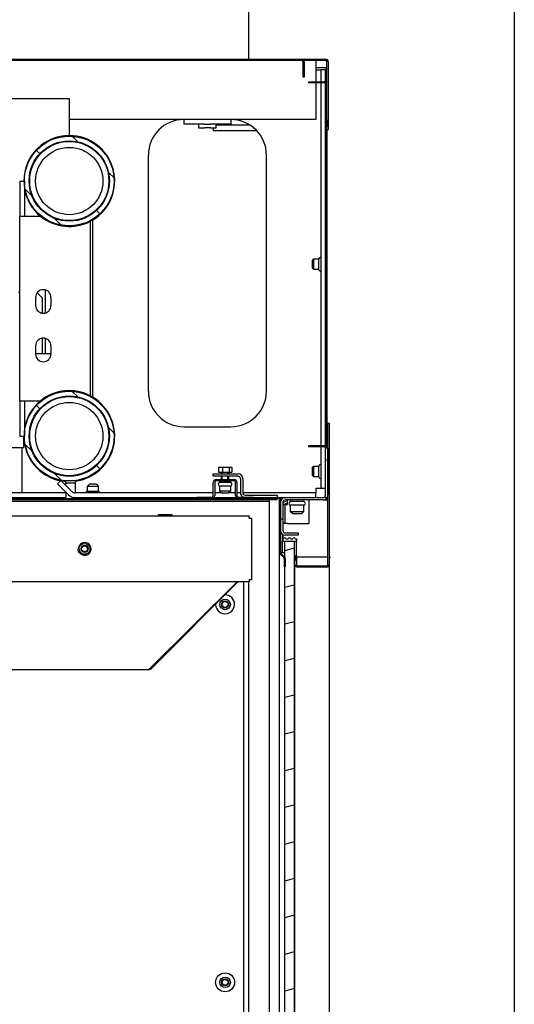
# Model space of a CAD drawing. Units: millimetres. Extents: x -216 to 1986, y 629 to 1470.
# Drawn here: x 729 to 771, y 804 to 887 of the extents above; entities that cross this region are included whole.
import ezdxf

# ---------------------------------------------------------------- set-up
doc = ezdxf.new("R2010")
doc.units = ezdxf.units.MM

msp = doc.modelspace()

# ---------------------------------------------------------------- linework, layer by layer
at = {"color": 1, "linetype": 'Continuous'}
for p, q in [((748.295001, 883.957572), (748.295001, 906.957572)), ((618.794973, 883.937588), (752.795029, 883.937588)), ((752.795029, 883.837569), (618.794973, 883.837569)), ((622.555403, 883.957572), (749.034599, 883.957572)), ((730.411221, 883.837569), (730.31113, 883.937588)), ((734.65602, 883.837569), (734.555832, 883.937588)), ((738.900722, 883.837569), (738.800631, 883.937588)), ((743.145521, 883.837569), (743.04543, 883.937588)), ((747.390223, 883.837569), (747.290132, 883.937588)), ((749.034987, 883.957572), (754.795003, 883.957572)), ((749.034987, 883.837569), (749.034987, 883.957572)), ((754.795003, 883.837569), (749.034987, 883.837569)), ((750.998336, 883.837569), (750.977116, 883.957572)), ((751.635022, 883.837569), (751.534931, 883.937588)), ((752.895023, 882.437582), (752.895023, 883.737576)), ((752.995016, 883.737576), (752.995016, 882.437582)), ((753.995052, 883.837569), (753.995052, 883.730405)), ((753.995052, 883.730405), (753.995052, 883.43757)), ((754.044855, 883.837569), (754.023636, 883.957572)), ((754.915054, 877.957575), (754.915054, 883.717591)), ((755.035008, 883.717591), (755.035008, 877.957575)), ((753.994568, 883.237582), (754.894997, 883.237582)), ((753.995052, 883.43757), (753.995052, 883.03757)), ((753.995052, 883.03757), (753.995052, 882.03751)), ((753.995052, 883.03757), (754.277884, 883.03757)), ((754.277884, 883.03757), (754.395028, 883.03757)), ((754.395028, 883.03757), (754.395028, 882.037534)), ((754.795003, 883.03757), (754.395028, 883.03757)), ((754.795003, 882.010428), (754.795003, 883.03757)), ((754.894997, 881.933471), (754.894997, 883.237582)), ((752.995016, 882.478956), (752.895023, 882.578853)), ((752.995016, 882.437582), (752.895023, 882.437582)), ((753.394992, 882.037582), (754.69501, 882.037582)), ((753.394992, 881.937589), (753.394992, 882.037582)), ((754.69501, 881.937589), (753.394992, 881.937589)), ((753.777527, 881.937589), (753.677436, 882.037582)), ((753.995052, 881.937564), (753.995052, 878.837584)), ((754.395028, 881.937419), (754.395028, 851.237864)), ((754.795003, 851.337591), (754.795003, 881.83757)), ((754.909919, 881.83757), (754.894997, 881.83757)), ((754.894997, 881.83757), (754.894997, 851.337591)), ((754.915054, 881.83757), (754.909919, 881.83757)), ((726.944572, 880.637571), (733.094972, 880.637571)), ((733.094972, 880.637571), (733.094972, 880.503616)), ((733.094972, 880.503616), (733.094972, 880.137577)), ((754.894997, 880.821184), (754.795003, 880.921081)), ((733.094972, 880.137577), (733.094972, 879.637584)), ((733.094972, 879.637584), (733.094972, 877.48757)), ((753.995052, 878.837584), (733.093809, 878.837584)), ((742.795058, 878.837584), (742.795058, 878.437584)), ((746.795007, 878.837584), (746.795007, 878.437584)), ((755.035008, 878.238662), (754.915054, 878.91723)), ((744.045078, 878.437584), (742.795058, 878.437584)), ((744.191484, 878.437584), (744.044981, 878.437584)), ((744.044981, 878.437584), (744.044981, 878.137578)), ((744.044981, 878.137578), (744.191484, 878.137578)), ((744.545048, 878.437584), (744.191484, 878.437584)), ((744.191484, 878.137578), (744.545048, 878.137578)), ((744.545048, 878.437584), (745.045017, 878.437584)), ((745.045017, 878.137578), (744.545048, 878.137578)), ((745.398581, 878.437584), (745.045017, 878.437584)), ((745.045017, 878.137578), (745.398581, 878.137578)), ((745.295002, 878.137578), (745.295002, 877.960796)), ((745.295002, 877.960796), (745.295002, 877.887569)), ((748.295013, 877.887569), (745.295002, 877.887569)), ((745.544987, 878.437584), (745.398581, 878.437584)), ((745.398581, 878.137578), (745.544987, 878.137578)), ((745.544987, 878.137578), (745.544987, 878.437584)), ((746.795007, 878.437584), (745.544987, 878.437584)), ((745.544987, 878.387587), (748.295013, 878.387587)), ((748.295013, 878.387587), (748.335223, 878.387587)), ((748.65032, 877.887569), (748.295013, 877.887569)), ((748.335223, 878.387587), (748.375337, 878.387587)), ((748.985378, 877.887569), (748.65032, 877.887569)), ((755.035008, 877.957575), (754.915054, 877.957575)), ((754.915054, 877.957405), (754.915054, 851.337591)), ((733.824288, 876.958435), (733.353483, 877.428779)), ((730.595996, 875.942993), (730.312777, 876.225898)), ((754.894997, 876.580672), (754.795003, 876.680569)), ((739.795047, 855.837583), (739.795047, 875.837573)), ((749.795018, 855.837583), (749.795018, 875.837573)), ((736.885922, 873.899853), (736.415118, 874.370197)), ((728.895034, 873.637587), (728.895034, 870.637576)), ((728.895034, 873.637587), (729.29501, 873.637587)), ((729.29501, 873.637587), (729.29501, 870.637576)), ((729.328051, 873.137569), (729.327178, 873.137569)), ((729.948555, 872.349293), (729.360122, 872.937121)), ((754.894997, 872.340137), (754.795003, 872.440034)), ((728.895034, 855.037584), (728.895034, 870.637576)), ((729.002198, 870.637576), (728.895034, 870.637576)), ((729.29501, 870.637576), (729.002198, 870.637576)), ((729.694985, 870.637576), (729.29501, 870.637576)), ((730.682038, 870.637576), (729.694985, 870.637576)), ((732.398309, 869.90201), (731.809876, 870.489814)), ((735.686093, 870.857984), (735.40297, 871.140888)), ((735.067623, 870.331345), (734.880812, 870.227112)), ((734.895056, 855.440878), (734.895056, 870.234282)), ((735.095043, 870.347816), (735.067623, 870.331345)), ((735.095043, 855.327343), (735.095043, 870.347816)), ((754.894997, 868.099625), (754.795003, 868.199522)), ((753.675014, 866.887587), (753.825005, 867.037578)), ((753.675014, 866.887587), (753.675014, 866.737572)), ((753.675014, 866.737572), (753.675014, 866.43759)), ((753.675014, 866.43759), (753.675014, 866.287575)), ((753.825005, 866.137584), (753.675014, 866.287575)), ((753.825005, 866.905779), (753.825005, 867.037578)), ((753.825005, 867.037578), (754.245037, 867.037578)), ((753.825005, 866.587581), (753.825005, 866.905779)), ((753.825005, 866.269383), (753.825005, 866.587581)), ((753.825005, 866.137584), (753.825005, 866.269383)), ((754.245037, 866.905779), (754.245037, 867.037578)), ((754.245037, 866.587581), (754.245037, 866.905779)), ((754.245037, 866.269383), (754.245037, 866.587581)), ((754.245037, 866.137584), (754.245037, 866.269383)), ((754.245037, 866.137584), (753.825005, 866.137584)), ((728.79504, 864.237579), (728.895034, 864.237579)), ((730.245049, 863.787582), (730.245049, 863.087577)), ((730.795015, 863.737585), (730.366553, 864.166023)), ((730.795015, 863.737585), (730.795015, 862.445319)), ((731.094997, 862.469349), (731.094997, 864.40581)), ((731.544969, 863.787582), (731.544969, 863.087577)), ((754.894997, 863.859114), (754.795003, 863.959011)), ((730.579815, 862.519104), (730.715369, 862.462905)), ((730.245049, 859.68759), (730.245049, 858.987585)), ((730.795015, 860.329848), (730.795015, 859.037582)), ((731.094997, 859.03763), (731.094997, 860.306157)), ((731.544969, 859.68759), (731.544969, 858.987585)), ((754.894997, 859.618578), (754.795003, 859.718475)), ((730.243692, 859.037582), (731.544485, 859.037582)), ((733.824288, 855.358446), (733.353483, 855.82879)), ((734.894668, 855.441047), (735.030706, 855.365592)), ((754.894997, 855.378067), (754.795003, 855.477964)), ((728.895034, 855.037584), (728.895034, 852.037573)), ((728.895034, 855.037584), (729.002198, 855.037584)), ((729.002198, 855.037584), (729.29501, 855.037584)), ((729.29501, 855.037584), (729.29501, 852.037573)), ((729.29501, 855.037584), (729.694985, 855.037584)), ((729.694985, 855.037584), (730.682038, 855.037584)), ((730.595996, 854.343004), (730.312777, 854.625908)), ((735.030706, 855.365592), (735.091071, 855.329717)), ((735.091071, 855.329717), (735.095043, 855.327343)), ((754.994991, 853.137578), (755.115042, 853.137578)), ((754.994991, 841.177577), (754.994991, 853.137578)), ((755.115042, 853.137578), (755.115042, 841.177577)), ((728.895034, 852.037573), (729.29501, 852.037573)), ((729.245013, 851.037586), (729.245013, 852.037573)), ((736.885922, 852.299863), (736.415118, 852.770207)), ((736.86199, 852.537591), (736.862765, 852.537591)), ((742.795058, 852.837573), (746.795007, 852.837573)), ((729.250245, 851.837585), (729.244819, 851.837585)), ((729.948555, 850.749304), (729.360122, 851.337107)), ((753.394992, 851.237573), (754.69501, 851.237573)), ((753.394992, 851.137579), (753.394992, 851.237573)), ((754.836377, 851.196103), (754.765645, 851.266787)), ((754.909919, 851.337591), (754.894997, 851.337591)), ((754.894997, 851.24048), (754.894997, 851.136562)), ((754.915054, 851.337591), (754.909919, 851.337591)), ((729.245013, 851.037586), (726.944766, 851.037586)), ((729.095022, 850.889339), (729.095022, 851.037586)), ((729.095022, 850.73758), (729.095022, 850.889339)), ((729.095022, 847.237575), (729.095022, 850.73758)), ((754.69501, 851.137579), (753.394992, 851.137579)), ((754.395028, 851.137749), (754.395028, 847.637575)), ((754.795003, 851.037634), (754.795003, 851.164855)), ((754.795003, 851.037586), (754.994991, 851.037586)), ((754.795003, 847.037575), (754.795003, 851.037586)), ((754.994991, 851.137579), (754.807696, 851.137579)), ((754.994991, 851.037586), (754.994991, 847.037575)), ((735.686093, 849.25797), (735.40297, 849.540875)), ((754.994991, 849.968755), (754.795003, 850.041425)), ((732.398309, 848.301997), (731.809876, 848.889824)), ((745.295002, 848.837575), (747.394971, 848.837575)), ((745.295002, 848.637587), (745.295002, 848.837575)), ((745.722592, 849.397569), (746.07383, 849.397569)), ((745.722592, 849.397569), (745.722592, 848.99757)), ((745.722592, 848.99757), (746.07383, 848.99757)), ((745.995056, 848.837575), (745.995056, 848.99757)), ((746.049123, 848.837575), (746.049123, 848.99757)), ((746.07383, 849.397569), (746.646276, 849.397569)), ((746.07383, 849.397569), (746.07383, 848.99757)), ((746.07383, 848.99757), (746.646276, 848.99757)), ((746.540953, 848.837575), (746.540953, 848.99757)), ((746.59502, 848.99757), (746.59502, 848.837575)), ((746.646276, 849.397569), (746.867484, 849.397569)), ((746.646276, 849.397569), (746.646276, 848.99757)), ((746.646276, 848.99757), (746.867484, 848.99757)), ((746.867484, 849.397569), (746.867484, 848.99757)), ((753.675014, 849.337592), (753.825005, 849.487583)), ((753.675014, 849.337592), (753.675014, 849.187577)), ((753.675014, 849.187577), (753.675014, 848.887571)), ((753.675014, 848.887571), (753.675014, 848.737581)), ((753.825005, 848.58759), (753.675014, 848.737581)), ((753.825005, 849.355784), (753.825005, 849.487583)), ((753.825005, 849.487583), (754.245037, 849.487583)), ((753.825005, 849.037587), (753.825005, 849.355784)), ((753.825005, 848.719389), (753.825005, 849.037587)), ((753.825005, 848.58759), (753.825005, 848.719389)), ((754.245037, 849.355784), (754.245037, 849.487583)), ((754.245037, 849.037587), (754.245037, 849.355784)), ((754.245037, 848.719389), (754.245037, 849.037587)), ((754.245037, 848.58759), (754.245037, 848.719389)), ((732.110051, 847.991139), (732.39298, 848.27397)), ((733.029375, 847.0719), (732.110051, 847.991139)), ((733.312207, 847.354744), (732.39298, 848.27397)), ((732.794796, 848.077592), (733.593875, 848.077592)), ((732.79499, 847.871912), (732.79499, 848.19929)), ((733.595038, 848.220195), (733.595038, 847.637575)), ((734.644974, 847.807574), (734.795062, 847.957589)), ((734.945053, 847.957589), (734.795062, 847.957589)), ((735.245034, 847.957589), (734.945053, 847.957589)), ((735.395025, 847.957589), (735.245034, 847.957589)), ((735.395025, 847.957589), (735.545016, 847.807574)), ((747.394971, 848.637587), (745.295002, 848.637587)), ((745.295002, 846.997583), (745.295002, 848.117585)), ((745.415053, 848.117585), (745.415053, 846.997583)), ((745.535007, 848.357589), (747.054972, 848.357589)), ((747.054972, 848.237587), (745.535007, 848.237587)), ((745.844968, 848.207574), (745.815028, 848.237587)), ((745.97684, 848.207574), (745.844968, 848.207574)), ((745.844968, 848.10758), (745.844968, 848.207574)), ((745.97684, 848.10758), (745.844968, 848.10758)), ((746.295038, 848.207574), (745.97684, 848.207574)), ((746.295038, 848.10758), (745.97684, 848.10758)), ((745.995056, 848.357589), (745.995056, 848.637587)), ((746.049123, 848.357589), (746.049123, 848.637587)), ((746.613236, 848.207574), (746.295038, 848.207574)), ((746.613236, 848.10758), (746.295038, 848.10758)), ((746.540953, 848.357589), (746.540953, 848.637587)), ((746.59502, 848.637587), (746.59502, 848.357589)), ((746.74501, 848.207574), (746.613236, 848.207574)), ((746.74501, 848.10758), (746.613236, 848.10758)), ((746.775047, 848.237587), (746.74501, 848.207574)), ((746.74501, 848.207574), (746.74501, 848.10758)), ((747.175023, 846.997583), (747.175023, 848.117585)), ((747.294977, 848.117585), (747.294977, 846.997583)), ((747.595055, 848.437575), (747.595055, 847.237575)), ((747.795043, 848.437575), (747.795043, 847.237575)), ((754.245037, 848.58759), (753.825005, 848.58759)), ((732.79499, 847.237575), (725.244191, 847.237575)), ((732.79499, 847.306224), (732.79499, 847.255125)), ((732.79499, 847.255125), (732.79499, 847.237575)), ((732.79499, 847.237575), (732.79499, 846.837576)), ((733.595038, 847.637575), (733.595038, 847.354744)), ((733.595038, 847.354744), (733.595038, 847.237575)), ((745.294711, 847.237575), (733.595038, 847.237575)), ((734.644974, 847.807574), (734.776846, 847.807574)), ((734.644974, 847.38759), (734.644974, 847.807574)), ((734.644974, 847.38759), (734.776846, 847.38759)), ((734.776846, 847.807574), (735.095043, 847.807574)), ((734.776846, 847.38759), (735.095043, 847.38759)), ((735.095043, 847.807574), (735.413241, 847.807574)), ((735.095043, 847.38759), (735.413241, 847.38759)), ((735.413241, 847.807574), (735.545016, 847.807574)), ((735.413241, 847.38759), (735.545016, 847.38759)), ((735.545016, 847.807574), (735.545016, 847.38759)), ((745.994669, 847.237575), (745.414859, 847.237575)), ((745.97684, 847.807574), (745.844968, 847.807574)), ((745.844968, 847.38759), (745.844968, 847.807574)), ((745.97684, 847.38759), (745.844968, 847.38759)), ((745.995056, 847.237575), (745.844968, 847.38759)), ((746.295038, 847.807574), (745.97684, 847.807574)), ((746.295038, 847.38759), (745.97684, 847.38759)), ((745.995056, 847.237575), (746.082842, 847.237575)), ((746.082842, 847.237575), (746.295038, 847.237575)), ((746.613236, 847.807574), (746.295038, 847.807574)), ((746.613236, 847.38759), (746.295038, 847.38759)), ((746.295038, 847.237575), (746.507137, 847.237575)), ((746.507137, 847.237575), (746.59502, 847.237575)), ((747.174732, 847.237575), (746.594923, 847.237575)), ((746.74501, 847.38759), (746.59502, 847.237575)), ((746.74501, 847.807574), (746.613236, 847.807574)), ((746.74501, 847.38759), (746.613236, 847.38759)), ((746.74501, 847.807574), (746.74501, 847.38759)), ((747.594862, 847.237575), (747.29488, 847.237575)), ((753.995052, 847.237575), (747.795043, 847.237575)), ((747.995031, 847.037575), (750.69506, 847.037575)), ((750.69506, 847.037575), (750.69506, 846.837576)), ((753.995052, 847.637575), (753.995052, 847.354744)), ((753.995052, 847.637575), (754.277884, 847.637575)), ((753.995052, 847.354744), (753.995052, 847.237575)), ((753.995052, 846.837576), (753.995052, 847.237575)), ((754.277884, 847.637575), (754.395028, 847.637575)), ((754.395028, 847.637575), (754.795003, 847.637575)), ((723.294989, 846.757578), (750.69506, 846.757578)), ((750.69506, 846.637576), (723.294989, 846.637576)), ((725.244191, 846.837576), (732.79499, 846.837576)), ((726.295387, 846.537582), (750.045003, 846.537582)), ((729.471162, 846.637576), (729.351111, 846.757578)), ((733.595038, 846.837576), (743.894797, 846.837576)), ((733.715961, 846.637576), (733.595813, 846.757578)), ((737.96076, 846.637576), (737.840612, 846.757578)), ((742.205462, 846.637576), (742.085411, 846.757578)), ((743.894991, 846.87758), (745.175048, 846.87758)), ((743.894991, 846.757578), (743.894991, 846.87758)), ((743.965723, 846.757578), (743.894991, 846.816889)), ((745.175048, 846.757578), (743.894991, 846.757578)), ((745.353719, 846.837576), (747.235872, 846.837576)), ((746.450261, 846.637576), (746.330113, 846.757578)), ((747.415028, 846.87758), (748.694988, 846.87758)), ((748.694988, 846.757578), (747.415028, 846.757578)), ((748.694988, 846.87758), (748.694988, 846.757578)), ((748.694988, 846.837576), (749.495036, 846.837576)), ((749.495036, 846.837576), (750.834974, 846.837576)), ((749.495036, 846.757578), (749.495036, 846.837576)), ((750.834974, 846.757578), (749.495036, 846.757578)), ((750.045003, 846.537582), (750.045003, 846.637588)), ((750.045003, 846.449712), (750.045003, 846.537582)), ((750.045003, 846.237576), (750.045003, 846.449712)), ((750.045003, 738.33758), (750.045003, 846.237576)), ((750.69506, 846.637576), (750.574912, 846.757578)), ((750.69506, 846.637576), (750.69506, 846.757578)), ((750.834974, 846.837576), (751.395017, 846.837576)), ((750.895048, 846.825234), (750.895048, 846.836292)), ((750.895048, 738.05817), (750.895048, 846.730169)), ((750.915008, 842.177577), (750.915008, 846.67758)), ((750.995042, 846.67758), (750.995042, 842.177577)), ((750.995042, 844.037577), (750.995042, 846.437576)), ((751.195029, 846.437576), (751.195029, 844.037577)), ((751.395017, 846.237576), (751.195029, 846.237576)), ((751.395017, 846.837576), (754.595016, 846.837576)), ((754.595016, 846.637576), (751.395017, 846.637576)), ((751.395017, 844.637528), (751.395017, 846.237576)), ((751.395017, 846.237576), (751.453638, 846.237576)), ((751.453638, 846.237576), (751.595005, 846.237576)), ((751.595005, 846.517585), (751.495011, 846.517585)), ((751.495011, 846.317585), (751.595005, 846.317585)), ((751.535028, 846.637576), (751.535028, 846.557578)), ((751.535028, 846.557578), (751.595102, 846.557578)), ((751.595005, 846.237576), (751.595005, 846.637576)), ((751.84499, 846.487585), (751.84499, 846.637576)), ((751.950022, 846.487585), (751.84499, 846.487585)), ((752.225102, 846.487585), (751.950022, 846.487585)), ((752.565004, 846.487585), (752.225102, 846.487585)), ((752.839987, 846.487585), (752.565004, 846.487585)), ((752.945019, 846.487585), (752.839987, 846.487585)), ((752.945019, 846.637576), (752.945019, 846.487585)), ((753.394992, 846.637576), (753.394992, 844.637577)), ((754.595016, 846.637576), (754.877847, 846.637576)), ((754.919802, 846.804123), (754.715842, 846.878234)), ((754.877847, 846.637576), (754.994991, 846.637576)), ((754.894997, 846.772173), (754.894997, 846.637309)), ((740.617671, 845.397583), (740.906317, 845.397583)), ((740.617671, 845.397583), (740.617671, 845.287585)), ((740.906317, 845.397583), (741.483704, 845.397583)), ((740.906317, 845.397583), (740.906317, 845.287585)), ((741.483704, 845.397583), (741.772349, 845.397583)), ((741.483704, 845.397583), (741.483704, 845.287585)), ((741.772349, 845.397583), (741.772349, 845.287585)), ((751.950022, 846.187579), (751.84499, 846.187579)), ((751.84499, 845.637576), (751.84499, 846.187579)), ((751.950022, 845.637576), (751.84499, 845.637576)), ((751.994981, 845.487585), (751.84499, 845.637576)), ((752.225102, 846.187579), (751.950022, 846.187579)), ((752.225102, 845.637576), (751.950022, 845.637576)), ((751.994981, 845.487585), (752.112125, 845.487585)), ((752.112125, 845.487585), (752.395053, 845.487585)), ((752.565004, 846.187579), (752.225102, 846.187579)), ((752.565004, 845.637576), (752.225102, 845.637576)), ((752.395053, 845.487585), (752.677885, 845.487585)), ((752.839987, 846.187579), (752.565004, 846.187579)), ((752.839987, 845.637576), (752.565004, 845.637576)), ((752.677885, 845.487585), (752.795029, 845.487585)), ((752.945019, 845.637576), (752.795029, 845.487585)), ((752.945019, 846.187579), (752.839987, 846.187579)), ((752.945019, 845.637576), (752.839987, 845.637576)), ((752.945019, 846.187579), (752.945019, 845.637576)), ((623.244992, 845.287585), (748.34501, 845.287585)), ((748.34501, 845.229001), (748.34501, 845.287585)), ((748.34501, 845.087585), (748.34501, 845.229001)), ((748.34501, 845.087585), (748.486474, 845.087585)), ((748.486474, 845.087585), (748.544997, 845.087585)), ((748.544997, 845.087585), (748.544997, 839.887576)), ((750.995042, 844.532472), (750.915008, 844.465276)), ((751.195029, 844.965778), (750.995042, 845.038461)), ((751.312173, 844.637577), (751.195029, 844.637577)), ((751.595005, 844.637577), (751.312173, 844.637577)), ((751.595005, 844.637577), (753.394992, 844.637577)), ((751.395017, 843.837577), (752.495047, 843.837577)), ((752.495047, 843.837577), (752.495047, 843.637577)), ((734.042588, 842.888895), (733.936684, 842.748424)), ((734.191901, 842.986817), (734.042588, 842.888895)), ((734.121556, 842.863012), (734.270869, 842.930147)), ((734.367084, 843.029523), (734.191901, 842.986817)), ((734.270869, 842.930147), (734.429483, 842.942452)), ((734.547693, 843.01121), (734.367084, 843.029523)), ((734.429483, 842.942452), (734.580734, 842.901466)), ((734.712606, 842.933502), (734.547693, 843.01121)), ((734.580734, 842.901466), (734.708245, 842.813233)), ((734.842733, 842.805082), (734.712606, 842.933502)), ((751.145032, 843.337583), (751.245026, 843.337583)), ((751.145032, 843.337583), (751.145032, 843.137583)), ((751.145032, 842.991129), (751.145032, 843.137583)), ((751.145032, 843.137583), (752.345056, 843.137583)), ((751.145032, 842.637578), (751.145032, 842.991129)), ((751.195029, 843.691135), (751.195029, 843.337523)), ((751.195029, 843.337208), (751.195029, 843.689657)), ((751.34502, 743.137584), (751.34502, 843.137583)), ((751.34502, 843.137583), (752.144971, 843.137583)), ((752.495047, 843.637577), (751.395017, 843.637577)), ((751.445014, 843.337583), (751.645002, 843.337583)), ((751.84499, 843.337583), (752.044978, 843.337583)), ((752.144971, 843.137583), (752.144971, 743.137584)), ((752.244965, 843.337583), (752.345056, 843.337583)), ((752.345056, 843.337583), (752.345056, 843.137583)), ((752.345056, 842.991129), (752.345056, 843.137583)), ((752.345056, 842.637578), (752.345056, 842.991129)), ((733.856747, 842.376741), (733.845023, 842.487563)), ((733.857813, 842.490445), (733.84512, 842.487357)), ((733.84512, 842.487357), (733.861592, 842.484389)), ((733.888625, 842.273574), (733.856747, 842.376741)), ((733.892307, 842.491862), (733.857813, 842.490445)), ((733.861592, 842.484389), (733.897733, 842.483299)), ((733.936684, 842.748424), (733.887171, 842.584226)), ((733.887171, 842.584226), (733.88785, 842.50619)), ((733.88785, 842.50619), (733.889206, 842.49919)), ((733.933583, 842.18901), (733.888625, 842.273574)), ((733.889206, 842.49919), (733.891241, 842.492334)), ((733.891241, 842.492334), (733.892791, 842.489137)), ((733.928448, 842.490772), (733.892307, 842.491862)), ((733.892791, 842.489137), (733.89376, 842.488059)), ((733.89376, 842.488059), (733.894342, 842.48772)), ((733.894342, 842.48772), (733.89502, 842.487575)), ((733.89502, 842.487575), (733.895601, 842.487672)), ((733.895601, 842.487672), (733.896279, 842.488047)), ((733.896279, 842.488047), (733.897248, 842.489089)), ((733.897248, 842.489089), (733.899477, 842.493655)), ((733.897733, 842.483299), (733.932227, 842.484716)), ((733.899477, 842.493655), (733.904806, 842.513094)), ((733.904806, 842.513094), (733.924378, 842.590936)), ((733.924378, 842.590936), (733.99482, 842.737196)), ((733.94492, 842.487805), (733.928448, 842.490772)), ((733.932227, 842.484716), (733.94492, 842.487805)), ((733.992688, 842.1129), (733.933583, 842.18901)), ((733.945017, 842.487599), (733.951702, 842.409454)), ((733.951702, 842.409454), (733.971178, 842.335404)), ((733.971178, 842.335404), (733.998502, 842.274337)), ((734.053053, 842.057066), (733.992688, 842.1129)), ((733.99482, 842.737196), (734.121556, 842.863012)), ((733.998502, 842.274337), (734.034643, 842.217654)), ((734.034643, 842.217654), (734.071753, 842.174197)), ((734.120975, 842.010993), (734.053053, 842.057066)), ((734.071753, 842.174197), (734.113999, 842.135852)), ((734.113999, 842.135852), (734.152078, 842.108516)), ((734.152078, 842.108516), (734.19287, 842.085274)), ((734.19287, 842.085274), (734.260114, 842.058059)), ((734.260114, 842.058059), (734.330846, 842.041938)), ((734.330846, 842.041938), (734.468531, 842.043391)), ((734.394214, 842.030868), (734.39373, 842.015087)), ((734.541201, 842.057477), (734.394214, 842.030868)), ((734.394214, 842.030868), (734.394214, 841.944294)), ((734.675108, 842.132509), (734.541201, 842.057477)), ((734.666291, 842.01264), (734.808045, 842.126671)), ((734.776555, 842.247194), (734.675108, 842.132509)), ((734.708245, 842.813233), (734.798453, 842.688483)), ((734.834304, 842.388804), (734.776555, 842.247194)), ((734.798453, 842.688483), (734.841958, 842.541568)), ((734.808045, 842.126671), (734.904164, 842.281095)), ((734.841958, 842.541568), (734.834304, 842.388804)), ((734.922864, 842.640678), (734.842733, 842.805082)), ((734.904164, 842.281095), (734.944084, 842.459124)), ((734.944084, 842.459124), (734.922864, 842.640678)), ((750.915008, 744.577582), (750.915008, 842.177577)), ((751.285915, 841.73211), (750.967718, 842.050307)), ((750.995042, 842.177577), (751.285915, 842.177577)), ((751.024303, 842.106869), (751.342501, 841.788671)), ((751.145032, 842.176608), (751.145032, 842.637578)), ((751.285915, 842.177577), (751.307619, 842.177577)), ((751.307619, 842.177577), (751.315177, 842.177577)), ((751.315177, 842.177577), (751.315177, 841.814626)), ((751.34502, 842.177577), (751.315177, 842.177577)), ((752.144971, 842.537426), (751.34502, 842.322638)), ((752.345056, 841.786794), (752.345056, 842.637578)), ((734.182115, 841.980726), (734.120975, 842.010993)), ((734.246549, 841.958246), (734.182115, 841.980726)), ((734.340729, 841.940576), (734.246549, 841.958246)), ((734.43646, 841.939389), (734.340729, 841.940576)), ((734.39373, 842.015087), (734.393439, 841.977504)), ((734.393439, 841.977504), (734.394117, 841.945832)), ((734.394117, 841.945832), (734.394214, 841.944294)), ((734.394214, 841.944294), (734.494305, 841.952045)), ((734.491107, 841.946292), (734.43646, 841.939389)), ((734.494305, 841.952045), (734.666291, 842.01264)), ((751.315177, 840.961396), (751.315177, 841.66139)), ((751.395211, 841.66139), (751.395211, 840.961396)), ((752.303295, 841.937584), (752.215025, 841.435652)), ((752.215025, 841.937584), (752.334979, 841.937584)), ((752.215025, 841.177577), (752.215025, 841.937584)), ((752.334979, 841.937584), (752.334979, 841.177577)), ((752.392921, 841.787581), (752.334979, 841.787581)), ((752.45503, 841.787581), (752.392921, 841.787581)), ((754.875037, 841.787581), (752.45503, 841.787581)), ((754.937146, 841.787581), (754.875037, 841.787581)), ((754.994991, 841.787581), (754.937146, 841.787581)), ((755.115042, 841.787581), (755.150117, 841.787581)), ((755.150117, 841.787581), (755.234996, 841.787581)), ((751.395211, 840.961396), (751.315177, 840.961396)), ((751.315177, 840.960633), (751.315177, 745.754878)), ((752.215025, 745.773772), (752.215025, 841.176414)), ((752.45503, 841.057587), (754.875037, 841.057587)), ((754.875037, 840.937584), (752.45503, 840.937584)), ((755.115042, 841.176414), (755.115042, 745.577648)), ((748.34501, 839.687576), (623.244992, 839.687576)), ((739.883511, 832.334646), (747.317553, 839.687467)), ((747.377724, 839.687467), (740.024878, 832.334646)), ((747.895037, 739.987583), (747.895037, 839.687176)), ((748.295013, 739.787583), (748.295013, 839.686098)), ((748.34501, 839.887576), (748.486474, 839.887576)), ((748.34501, 839.887576), (748.34501, 839.74616)), ((748.34501, 839.74616), (748.34501, 839.687576)), ((748.486474, 839.887576), (748.544997, 839.887576)), ((752.144971, 839.431184), (751.34502, 839.216396)), ((752.144971, 836.32493), (751.34502, 836.110142)), ((752.215025, 834.137576), (752.144971, 834.137576)), ((752.144971, 833.218688), (751.34502, 833.0039)), ((719.683484, 832.276061), (739.883511, 832.276061)), ((739.883511, 832.291286), (739.883511, 832.334646)), ((739.883511, 832.276061), (739.883511, 832.291286)), ((740.024878, 832.334646), (739.95463, 832.404966)), ((752.144971, 830.112446), (751.34502, 829.897658)), ((752.144971, 827.006204), (751.34502, 826.791416)), ((752.144971, 823.89995), (751.34502, 823.685162)), ((752.144971, 820.793708), (751.34502, 820.578919)), ((752.144971, 817.687466), (751.34502, 817.472677)), ((752.144971, 814.581224), (751.34502, 814.366435)), ((752.144971, 811.47497), (751.34502, 811.260181)), ((752.144971, 808.368727), (751.34502, 808.153939)), ((752.144971, 805.262485), (751.34502, 805.047697))]:
    msp.add_line(p, q, dxfattribs=at)
at = {"linetype": 'Continuous'}
msp.add_line((770.794977, 893.957572), (770.794977, 723.957572), dxfattribs=at)
at = {"color": 1, "linetype": 'Continuous'}
for centre, radius in [((733.094972, 873.637587), 3.8), ((733.094972, 873.637587), 3.4), ((733.094972, 873.637587), 3.35), ((733.094972, 873.637587), 2.85), ((733.094972, 852.037573), 3.8), ((733.094972, 852.037573), 3.4), ((733.094972, 852.037573), 3.35), ((733.094972, 852.037573), 2.85), ((734.394989, 842.487587), 0.3), ((734.394989, 842.487587), 0.25), ((746.295038, 837.787583), 0.45), ((746.295038, 837.787583), 0.3), ((746.295038, 837.787583), 0.25), ((746.295038, 805.787587), 0.8), ((746.295038, 805.787587), 0.45), ((746.295038, 805.787587), 0.3), ((746.295038, 805.787587), 0.25)]:
    msp.add_circle(centre, radius, dxfattribs=at)
for centre, radius, start, end in [((752.795029, 883.737576), 0.2, 0, 90), ((752.795029, 883.737576), 0.1, 0, 90), ((754.795003, 883.717591), 0.24, 0, 90), ((754.795003, 883.717591), 0.12, 0, 90), ((754.69501, 881.83757), 0.2, 0, 90), ((754.69501, 881.83757), 0.1, 0, 90), ((754.67505, 881.83757), 0.24, 0, 59.99906021), ((742.795058, 875.837573), 3, 90, 180), ((746.795007, 875.837573), 3, 0, 90), ((733.094972, 873.637587), 3.85, 90, 180), ((733.094972, 873.637587), 3.85, 301.29750013, 90), ((733.094972, 873.637587), 3.85, 189.24750005, 231.19312611), ((733.094972, 873.637587), 3.85, 231.18928587, 297.87424423), ((754.395028, 867.037578), 0.15, 90, 180), ((754.395028, 866.137584), 0.15, 180, 270), ((730.895009, 863.787582), 0.65, 0, 180), ((730.895009, 863.087577), 0.65, 180, 0), ((730.895009, 859.68759), 0.65, 0, 180), ((730.895009, 858.987585), 0.65, 180, 0), ((733.094972, 852.037573), 3.85, 62.12575577, 128.81071413), ((742.795058, 855.837583), 3, 180, 270), ((746.795007, 855.837583), 3, 270, 0), ((733.094972, 852.037573), 3.85, 128.8110946, 170.75531249), ((733.094972, 852.037573), 3.85, 277.46208781, 58.69931732), ((733.094972, 852.037573), 3.85, 182.97774458, 265.5308632), ((754.69501, 851.337591), 0.1, 270, 0), ((754.69501, 851.337591), 0.2, 270, 0), ((754.67505, 851.337591), 0.24, 300.00093979, 0), ((754.395028, 849.487583), 0.15, 90, 180), ((747.394971, 848.437575), 0.4, 0, 90), ((745.535007, 848.117585), 0.24, 90, 180), ((745.535007, 848.117585), 0.12, 90, 180), ((745.844968, 847.957589), 0.15, 90, 270), ((746.74501, 847.957589), 0.15, 270, 90), ((747.054972, 848.117585), 0.24, 0, 90), ((747.054972, 848.117585), 0.12, 0, 90), ((747.394971, 848.437575), 0.2, 0, 90), ((754.395028, 848.58759), 0.15, 180, 270), ((733.595038, 847.637575), 0.8, 225, 270), ((733.595038, 847.637575), 0.4, 225, 270), ((734.644974, 847.237575), 0.15, 90, 180), ((735.545016, 847.237575), 0.15, 0, 90), ((747.995031, 847.237575), 0.4, 180, 244.15734347), ((747.995031, 847.237575), 0.2, 180, 270), ((754.595016, 847.037575), 0.2, 270, 0), ((754.595016, 847.037575), 0.4, 270, 0), ((745.175048, 846.997583), 0.12, 270, 0), ((745.175048, 846.997583), 0.24, 270, 0), ((747.415028, 846.997583), 0.24, 180, 270), ((747.415028, 846.997583), 0.12, 180, 270), ((750.834974, 846.67758), 0.16, 0, 90), ((750.834974, 846.67758), 0.08, 0, 90), ((751.395017, 846.437576), 0.4, 90, 180), ((751.495011, 846.117586), 0.4, 90, 138.59015671), ((751.395017, 846.437576), 0.2, 90, 180), ((751.495011, 846.117586), 0.2, 90, 143.12953107), ((751.84499, 846.337582), 0.15, 90, 270), ((752.945019, 846.337582), 0.15, 270, 90), ((751.395017, 844.037577), 0.4, 180, 270), ((751.395017, 844.037577), 0.2, 180, 270), ((751.34502, 843.337583), 0.1, 0, 180), ((751.744996, 843.337583), 0.1, 0, 180), ((752.144971, 843.337583), 0.1, 0, 180), ((751.095036, 842.177577), 0.18, 180, 225), ((751.095036, 842.177577), 0.1, 180, 225), ((751.215183, 841.66139), 0.1, 0, 45), ((751.215183, 841.66139), 0.18, 0, 45), ((752.45503, 841.177577), 0.24, 180, 270), ((752.45503, 841.177577), 0.12, 180, 270), ((754.875037, 841.177577), 0.24, 270, 0), ((754.875037, 841.177577), 0.12, 270, 0), ((746.295038, 837.787583), 0.8, 0, 91.243125), ((746.295038, 837.787583), 0.8, 178.76250003, 0), ((739.883511, 832.476061), 0.2, 270, 315)]:
    msp.add_arc(centre, radius, start, end, dxfattribs=at)

doc.saveas('drawing.dxf')
